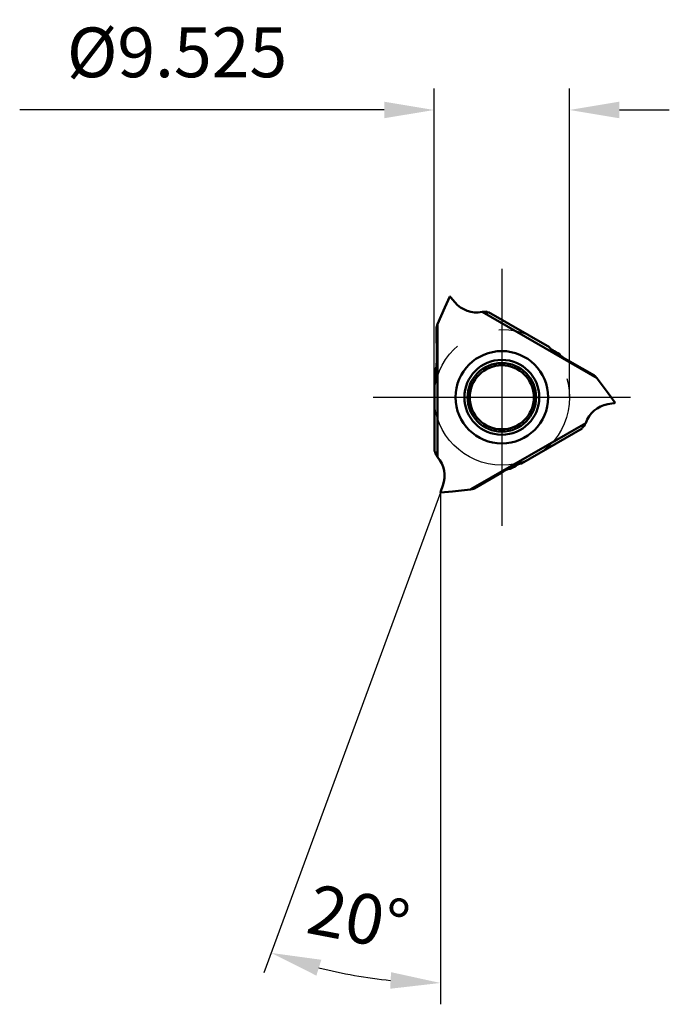
# Model space of a CAD drawing. Units: millimetres. Extents: x -94 to 35, y -43 to 47.
# Drawn here: x -94 to -48, y -43 to 27 of the extents above; entities that cross this region are included whole.
import ezdxf

# ---------------------------------------------------------------- set-up
doc = ezdxf.new("R2010")
doc.units = ezdxf.units.MM
doc.linetypes.add('CENTER2', pattern=[28.575, 19.05, -3.175, 3.175, -3.175])
for name, color, linetype, lineweight in [('SKVIEW1', 4, 'Continuous', 50), ('SKVIEW2', 7, 'Continuous', 25), ('SKVIEW4', 2, 'CENTER2', 25)]:
    doc.layers.add(name, color=color, linetype=linetype, lineweight=lineweight)
doc.styles.add('simplex', font='txt.shx', dxfattribs={"height": 3.5})
doc.dimstyles.new('コピー - ISO-25', dxfattribs={"dimscale": 0, "dimtxt": 3.5, "dimasz": 3.5, "dimexe": 1.5, "dimexo": 0, "dimgap": 2.3, "dimtad": 1, "dimdec": 8, "dimdsep": 46, "dimtxsty": 'simplex', "dimcen": 0.09, "dimclrd": 256, "dimclre": 256, "dimclrt": 256, "dimadec": 0, "dimazin": 0, "dimtfac": 1, "dimtofl": 0, "dimtmove": 0, "dimatfit": 3, "dimfxl": 1, "dimtolj": 1, "dimlwd": -1, "dimlwe": -1, "dimarcsym": 0})

# ---------------------------------------------------------------- blocks, each defined once
blk = doc.blocks.new('*D6')
at = {"layer": 'Defpoints', "color": 0}
for p in [(-64.31, -6.694), (-64.31, -6.694), (-64.31, -6.697), (-68.343, -40.934)]:
    blk.add_point(p, dxfattribs=at)
at = {"layer": 'SKVIEW2'}
for p, q in [((-64.31, -6.694), (-76.705, -40.468)), ((-64.31, -6.697), (-64.31, -42.671))]:
    blk.add_line(p, q, dxfattribs=at)
blk.add_arc((-64.31, -6.694), 34.477, 255.66485, 264.18094, dxfattribs=at)
for points in [[(-72.673, -39.54), (-73.019, -40.654), (-76.188, -39.06)], [(-67.835, -41.576), (-67.775, -40.411), (-64.31, -41.171)]]:
    blk.add_solid(points, dxfattribs=at)
at = {"layer": 'SKVIEW2', "insert": (-70.052, -36.574), "char_height": 3.5, "attachment_point": 5, "rotation": 349.12205, "line_spacing_factor": 0.9, "style": 'simplex'}
blk.add_mtext('\\A1;20%%d', dxfattribs=at)
blk = doc.blocks.new('*D9')
at = {"layer": 'Defpoints', "color": 0}
for p in [(-55.232, 20.2), (-64.757, 0), (-55.232, 0)]:
    blk.add_point(p, dxfattribs=at)
at = {"layer": 'SKVIEW2'}
for p, q in [((-64.757, 0), (-64.757, 21.7)), ((-55.232, 0), (-55.232, 21.7)), ((-68.257, 20.2), (-93.857, 20.2)), ((-51.732, 20.2), (-48.232, 20.2))]:
    blk.add_line(p, q, dxfattribs=at)
for points in [[(-68.257, 19.617), (-68.257, 20.784), (-64.757, 20.2)], [(-51.732, 20.784), (-51.732, 19.617), (-55.232, 20.2)]]:
    blk.add_solid(points, dxfattribs=at)
at = {"layer": 'SKVIEW2', "insert": (-82.807, 24.25), "char_height": 3.5, "attachment_point": 5, "style": 'simplex'}
blk.add_mtext('\\A1;%%C9.525', dxfattribs=at)

msp = doc.modelspace()

# ---------------------------------------------------------------- linework, layer by layer
at = {"layer": 'SKVIEW1'}
for p, q in [((-63.9852684, 6.307297), (-63.6362514, 7.085772)), ((-63.2929264, 6.681769), (-63.5684554, 7.010131)), ((-64.5040204, 5.142156), (-63.9852804, 6.307264)), ((-53.3060764, 1.345284), (-61.3763384, 6.004652)), ((-60.9261944, 5.988311), (-60.9467444, 5.962008)), ((-56.6468934, 3.517656), (-60.9261944, 5.988311)), ((-64.5831924, 4.880139), (-64.5677984, 2.686577)), ((-64.5040204, 5.142156), (-64.5825804, 4.906876)), ((-64.5032144, -4.199349), (-64.5032144, 5.119387)), ((-56.6468934, 3.517656), (-56.6267814, 3.467876)), ((-55.8339324, 2.901956), (-55.9349774, 3.023082)), ((-64.5874034, 2.151862), (-64.6417794, 2.003792)), ((-53.4732824, 1.534172), (-55.3806594, 2.61762)), ((-53.2859554, 1.334598), (-53.4504334, 1.520272)), ((-64.7141344, 1.139968), (-64.6810804, 1.182276)), ((-64.7141344, 1.139968), (-64.7141344, -3.801342)), ((-53.2859554, 1.334598), (-52.5363114, 0.302802)), ((-52.5362884, 0.302775), (-52.0366174, -0.38872)), ((-52.5581574, -0.484047), (-52.1360224, -0.409613)), ((-62.1731144, -6.464671), (-54.1028524, -1.805303)), ((-58.6213764, -4.657624), (-54.3420754, -2.186969)), ((-54.3420754, -2.186969), (-54.3545794, -2.15602)), ((-64.7141344, -3.801342), (-64.6810804, -3.805988)), ((-58.6213764, -4.657624), (-58.6745434, -4.650152)), ((-61.9259294, -6.41431), (-60.0339464, -5.304197)), ((-59.5610674, -5.053819), (-59.4056474, -5.026874)), ((-64.1313204, -6.197722), (-64.2779264, -6.600518)), ((-63.4608474, -6.610072), (-64.3095344, -6.697052)), ((-62.1924294, -6.476753), (-63.4608124, -6.610065)), ((-62.1924294, -6.476753), (-61.9493914, -6.427148))]:
    msp.add_line(p, q, dxfattribs=at)
for radius in [3.25, 2.631072, 2.41, 2.25]:
    msp.add_circle((-59.9941344, 0), radius, dxfattribs=at)
at = {"layer": 'SKVIEW1', "extrusion": (0, 0, -1)}
for centre, major_axis, ratio, start_param, end_param in [((-61.7608374, 7.967344), (-2, 0), 1, 4.5189348513, 5.5850536071), ((-61.9924944, 7.566103), (1.73205081, -1), 0.69266, 0.7036771715, 0.8537434221), ((-61.3840124, 6.214465), (0.43751121, -0.25209651), 0.077926, 0.0110196423, 0.8789591193), ((-64.5824214, 4.88276), (0.00008462, -0.02422704), 0.032423, 1.4625019415, 3.0458991774), ((-64.5040014, 5.117619), (-0.0000565, -0.0246494), 0.031846, 3.045778367, 4.6405419057), ((-55.9234514, 3.061808), (0.70345975, -0.40896183), 0.048268, 1.5591219247, 3.0795093655), ((-55.4177884, 2.665972), (0.41821831, -0.24074144), 0.048788, 1.4538600816, 3.0100296167), ((-64.5911074, 2.630247), (0.00062095, -0.4825584), 0.048788, 4.5954527352, 6.1516222702), ((-64.6810804, 1.994411), (-0.00244146, -0.81369493), 0.048268, 4.7007145783, 6.2211020191), ((-53.4713974, 1.532193), (0.02102355, -0.01204024), 0.032423, 4.6040945936, 6.1874918249), ((-53.3072134, 1.34685), (0.02131876, -0.01237363), 0.031846, 6.1873710182, 7.782134559), ((-52.2108614, -2.453662), (-2, 0), 1, 0.3301446465, 1.3962634023), ((-53.9173114, -1.903563), (0.43707758, 0.25284756), 0.077926, 3.1526122959, 4.0205517729), ((-52.4425174, -2.052422), (1.73205081, 1), 0.69266, 3.8452698251, 3.9953360758), ((-64.6810804, -4.310902), (0.00043362, -0.50494407), 0.077926, 3.1526122959, 4.0205517729), ((-65.5473924, -5.513681), (0, -2), 0.69266, 3.8452698251, 3.9953360758), ((-66.0107054, -5.513681), (0, -2), 1, 3.9953360757, 5.0614548308), ((-59.3778724, -5.056219), (0.70590121, 0.4047331), 0.048268, 4.7007145783, 6.2211020191), ((-59.9735084, -5.296219), (0.41759736, 0.24181696), 0.048788, 4.5954527352, 6.1516222702), ((-62.1711894, -6.464468), (0.02137525, 0.01227577), 0.031846, 3.0457783645, 4.6405419055), ((-61.9285854, -6.414952), (0.02093892, 0.01218681), 0.032423, 1.4625019406, 3.0458991769)]:
    msp.add_ellipse(centre, major_axis=major_axis, ratio=ratio, start_param=start_param, end_param=end_param, dxfattribs=at)
at = {"layer": 'SKVIEW1'}
for points, knots in [([(-63.63625151, 7.08577147), (-63.63569433, 7.08553416), (-63.63460854, 7.08495514), (-63.63331588, 7.0836266), (-63.63194928, 7.08238505), (-63.63065407, 7.08105767), (-63.62937289, 7.07974233), (-63.62809649, 7.07841272), (-63.62682066, 7.07707071), (-63.62554807, 7.0757189), (-63.62428059, 7.0743608), (-63.62301953, 7.07299883), (-63.62176519, 7.07163432), (-63.62051694, 7.07026754), (-63.61927384, 7.06889847), (-63.61803497, 7.06752709), (-63.61679939, 7.06615337), (-63.61556621, 7.06477732), (-63.61433464, 7.06339909), (-63.6131045, 7.06201866), (-63.61187579, 7.06063613), (-63.61064852, 7.05925166), (-63.60942274, 7.05786541), (-63.60819846, 7.05647752), (-63.60697571, 7.05508814), (-63.60575451, 7.05369744), (-63.60453487, 7.05230553), (-63.60331677, 7.05091251), (-63.60210015, 7.04951842), (-63.60088495, 7.0481233), (-63.59967109, 7.04672716), (-63.5984585, 7.04533004), (-63.59724712, 7.04393195), (-63.59603687, 7.04253294), (-63.59482768, 7.04113303), (-63.59361948, 7.03973224), (-63.59241221, 7.03833061), (-63.59120586, 7.03692814), (-63.59000042, 7.03552483), (-63.5887959, 7.03412071), (-63.58759228, 7.03271576), (-63.58638957, 7.03131001), (-63.58518775, 7.02990346), (-63.58398683, 7.02849612), (-63.5827868, 7.02708799), (-63.58158766, 7.02567909), (-63.58038941, 7.02426942), (-63.57919203, 7.02285899), (-63.57799553, 7.02144782), (-63.57679991, 7.0200359), (-63.57560515, 7.01862324), (-63.57441126, 7.01720986), (-63.57321824, 7.01579575), (-63.57202604, 7.01438097), (-63.57083484, 7.01296536), (-63.56964389, 7.01154945), (-63.56885183, 7.01060388), (-63.56845537, 7.0101314)], [0, 0, 0, 0, 0.0018168385, 0.00363349768, 0.00552833383, 0.00736178917, 0.00919354042, 0.01103782044, 0.01289081477, 0.01474866258, 0.01660749097, 0.01846381686, 0.02031704004, 0.02216782361, 0.0240168297, 0.02586471469, 0.02771212983, 0.02955972202, 0.03140803026, 0.03325708244, 0.03510675081, 0.03695690724, 0.03880742329, 0.04065817021, 0.04250901894, 0.04435984016, 0.0462105086, 0.04806097891, 0.04991127635, 0.05176142837, 0.05361146221, 0.05546140493, 0.05731128341, 0.05916112435, 0.06101095427, 0.06286079954, 0.06471068139, 0.0665606016, 0.06841055724, 0.07026054535, 0.07211056295, 0.07396060705, 0.07581067465, 0.07766076273, 0.07951086824, 0.08136098814, 0.08321111935, 0.08506125878, 0.08691140335, 0.08876154993, 0.09061169539, 0.09246183658, 0.09431197035, 0.09616209352, 0.0980122029, 0.0998622953, 0.10171263434, 0.10171263434, 0.10171263434, 0.10171263434]), ([(-63.98526915, 6.30729661), (-63.98520289, 6.30742556), (-63.98502709, 6.30767554), (-63.98462842, 6.30791441), (-63.9841914, 6.30808517), (-63.98374031, 6.30822), (-63.9832915, 6.30832147), (-63.98284708, 6.30838918), (-63.98240645, 6.30842597), (-63.98196867, 6.30843417), (-63.98153298, 6.30841626), (-63.98109879, 6.30837475), (-63.98066575, 6.30831221), (-63.98023363, 6.3082312), (-63.97980225, 6.30813426), (-63.97937141, 6.30802392), (-63.9789409, 6.30790273), (-63.97851054, 6.30777319), (-63.97808013, 6.30763783), (-63.97764949, 6.30749917), (-63.97721843, 6.30735973), (-63.97678675, 6.30722202), (-63.97635427, 6.30708856), (-63.9759208, 6.30696188), (-63.97548614, 6.30684449), (-63.97504978, 6.30673889), (-63.97475721, 6.30667792), (-63.97461058, 6.30664994)], [0, 0, 0, 0, 0.000434953893, 0.000891375986, 0.001370380216, 0.001843242493, 0.002301852558, 0.002749880495, 0.003190722458, 0.003627412457, 0.004062582826, 0.004498190075, 0.004935348657, 0.005374757596, 0.005816787342, 0.006261529103, 0.006708844321, 0.007158412676, 0.007609777891, 0.008062391288, 0.008515653544, 0.00896895523, 0.009421716966, 0.009873430032, 0.010323698431, 0.010772286128, 0.011220093813, 0.011220093813, 0.011220093813, 0.011220093813]), ([(-52.53628863, 0.30277553), (-52.53621008, 0.30265366), (-52.5360815, 0.30237643), (-52.53607396, 0.30191174), (-52.53614459, 0.30144789), (-52.53625337, 0.30098982), (-52.5363899, 0.30055041), (-52.53655347, 0.30013167), (-52.53674193, 0.29973168), (-52.53695371, 0.29934845), (-52.53718707, 0.29898009), (-52.53744011, 0.29862482), (-52.5377108, 0.29828106), (-52.53799701, 0.29794735), (-52.53829665, 0.29762223), (-52.53860763, 0.29730428), (-52.53892784, 0.29699204), (-52.5392552, 0.29668411), (-52.53958763, 0.29637905), (-52.53992303, 0.29607543), (-52.54025933, 0.29577184), (-52.54059443, 0.29546685), (-52.54092624, 0.29515904), (-52.54125269, 0.29484698), (-52.54157168, 0.29452925), (-52.54188131, 0.29420416), (-52.5420804, 0.29398127), (-52.54217794, 0.29386827)], [0, 0, 0, 0, 0.000434953874, 0.000891375957, 0.001370380185, 0.001843242459, 0.002301852525, 0.002749880465, 0.00319072243, 0.003627412431, 0.004062582801, 0.004498190051, 0.004935348631, 0.005374757566, 0.005816787307, 0.006261529062, 0.006708844274, 0.007158412625, 0.007609777833, 0.008062391227, 0.00851565348, 0.008968955162, 0.009421716897, 0.009873429966, 0.010323698369, 0.010772286072, 0.011220093767, 0.011220093767, 0.011220093767, 0.011220093767]), ([(-52.03661844, -0.38872005), (-52.03710255, -0.38908392), (-52.03814689, -0.38973473), (-52.03994377, -0.39018994), (-52.04170228, -0.39075267), (-52.04349944, -0.39121067), (-52.04527914, -0.39166253), (-52.04706882, -0.39210313), (-52.04886895, -0.39253702), (-52.05067594, -0.39296322), (-52.05248583, -0.39338183), (-52.05429586, -0.39379296), (-52.05610473, -0.39419699), (-52.05791253, -0.39459462), (-52.05971972, -0.39498664), (-52.06152681, -0.39537384), (-52.06333427, -0.39575702), (-52.06514256, -0.39613696), (-52.06695193, -0.39651442), (-52.06876249, -0.39688954), (-52.07057415, -0.39726237), (-52.07238676, -0.39763298), (-52.07420019, -0.39800141), (-52.07601428, -0.39836772), (-52.07782889, -0.39873197), (-52.07964387, -0.39909421), (-52.08145912, -0.39945449), (-52.08327456, -0.39981289), (-52.08509018, -0.40016946), (-52.086906, -0.4005243), (-52.08872202, -0.40087746), (-52.09053826, -0.40122903), (-52.09235472, -0.40157908), (-52.09417143, -0.40192768), (-52.09598839, -0.40227492), (-52.0978056, -0.40262085), (-52.09962309, -0.40296556), (-52.10144084, -0.40330906), (-52.10325885, -0.40365134), (-52.10507712, -0.40399243), (-52.10689565, -0.40433232), (-52.10871442, -0.40467103), (-52.11053344, -0.40500855), (-52.11235269, -0.40534491), (-52.11417218, -0.4056801), (-52.11599189, -0.40601414), (-52.11781183, -0.40634702), (-52.11963198, -0.40667876), (-52.12145235, -0.40700937), (-52.12327292, -0.40733885), (-52.12509369, -0.40766721), (-52.12691466, -0.40799446), (-52.12873582, -0.4083206), (-52.13055716, -0.40864568), (-52.13237871, -0.40896948), (-52.1342004, -0.40929293), (-52.13541532, -0.40950609), (-52.13602273, -0.40961319)], [0, 0, 0, 0, 0.00181683854, 0.00363349775, 0.00552833391, 0.00736178923, 0.00919354044, 0.01103782046, 0.01289081478, 0.0147486626, 0.01660749099, 0.0184638169, 0.02031704008, 0.02216782365, 0.02401682976, 0.02586471475, 0.0277121299, 0.02955972209, 0.03140803033, 0.03325708251, 0.03510675087, 0.0369569073, 0.03880742334, 0.04065817025, 0.04250901898, 0.0443598402, 0.04621050862, 0.04806097894, 0.04991127638, 0.05176142839, 0.05361146223, 0.05546140496, 0.05731128345, 0.05916112439, 0.06101095431, 0.06286079958, 0.06471068143, 0.06656060165, 0.06841055729, 0.0702605454, 0.072110563, 0.07396060711, 0.07581067471, 0.07766076278, 0.0795108683, 0.08136098819, 0.0832111194, 0.08506125884, 0.0869114034, 0.08876154998, 0.09061169543, 0.09246183662, 0.09431197038, 0.09616209354, 0.09801220292, 0.09986229531, 0.10171263433, 0.10171263433, 0.10171263433, 0.10171263433]), ([(-64.30953451, -6.6970512), (-64.30960758, -6.69645001), (-64.30964903, -6.69522018), (-64.30914481, -6.69343643), (-64.3087529, -6.69163215), (-64.30825095, -6.68984677), (-64.30775242, -6.68807957), (-64.30723915, -6.68630936), (-64.30671485, -6.68453345), (-64.30618045, -6.68275546), (-64.30563804, -6.68097874), (-64.30508907, -6.67920565), (-64.30453453, -6.6774371), (-64.30397499, -6.67567269), (-64.30341089, -6.6739116), (-64.30284268, -6.67215301), (-64.30227079, -6.67039612), (-64.30169568, -6.66864012), (-64.30111789, -6.66688443), (-64.30053747, -6.66512889), (-64.29995453, -6.66337352), (-64.29936917, -6.66161845), (-64.29878153, -6.65986376), (-64.29819172, -6.65810956), (-64.29759987, -6.65635593), (-64.29700608, -6.65460299), (-64.29641047, -6.6528508), (-64.29581313, -6.65109939), (-64.29521412, -6.64934872), (-64.29461351, -6.64759876), (-64.29401135, -6.64584946), (-64.2934077, -6.64410076), (-64.29280262, -6.64235263), (-64.29219616, -6.64060502), (-64.2915884, -6.63885787), (-64.29097937, -6.63711114), (-64.29036916, -6.6353648), (-64.28975776, -6.63361884), (-64.28914518, -6.63187325), (-64.28853144, -6.63012803), (-64.28791653, -6.6283832), (-64.28730047, -6.62663874), (-64.28668327, -6.62489466), (-64.28606493, -6.62315096), (-64.28544547, -6.62140764), (-64.2848249, -6.61966471), (-64.28420322, -6.61792215), (-64.28358044, -6.61617998), (-64.28295657, -6.6144382), (-64.28233162, -6.61269679), (-64.28170561, -6.61095578), (-64.28107853, -6.60921515), (-64.28045039, -6.60747491), (-64.27982125, -6.60573504), (-64.27919089, -6.60399563), (-64.27856016, -6.60225628), (-64.2781373, -6.60109754), (-64.27792635, -6.60051796)], [0, 0, 0, 0, 0.00181683878, 0.00363349861, 0.0055283352, 0.00736179099, 0.00919354272, 0.01103782323, 0.01289081805, 0.01474866635, 0.01660749522, 0.01846382159, 0.02031704524, 0.02216782929, 0.02401683586, 0.02586472132, 0.02771213695, 0.02955972961, 0.03140803833, 0.03325709098, 0.03510675982, 0.03695691673, 0.03880743325, 0.04065818063, 0.04250902984, 0.04435985153, 0.04621052044, 0.04806099123, 0.04991128914, 0.05176144163, 0.05361147594, 0.05546141914, 0.05731129809, 0.05916113951, 0.0610109699, 0.06286081564, 0.06471069797, 0.06656061866, 0.06841057477, 0.07026056335, 0.07211058143, 0.07396062601, 0.07581069408, 0.07766078264, 0.07951088863, 0.081361009, 0.08321114068, 0.08506128059, 0.08691142563, 0.08876157269, 0.09061171862, 0.09246186028, 0.09431199452, 0.09616211816, 0.09801222801, 0.09986232088, 0.10171266037, 0.10171266037, 0.10171266037, 0.10171266037]), ([(-63.46084677, -6.61007192), (-63.46099204, -6.61007963), (-63.46129678, -6.61005421), (-63.46170699, -6.60983537), (-63.46207835, -6.60954789), (-63.46242537, -6.60922881), (-63.46274271, -6.60889393), (-63.4630284, -6.60854491), (-63.46328493, -6.60818286), (-63.46351447, -6.60780829), (-63.46371923, -6.60742191), (-63.4639015, -6.60702454), (-63.46406385, -6.60661731), (-63.46420873, -6.60620136), (-63.4643386, -6.60577782), (-63.46445591, -6.60534785), (-63.4645631, -6.60491257), (-63.46466261, -6.60447312), (-63.46475686, -6.60403064), (-63.46484828, -6.60358628), (-63.4649393, -6.60314116), (-63.46503233, -6.60269643), (-63.46512981, -6.60225323), (-63.46523417, -6.60181269), (-63.46534783, -6.60137595), (-63.46547335, -6.60094385), (-63.46556676, -6.60065927), (-63.46561593, -6.60051799)], [0, 0, 0, 0, 0.000436435041, 0.000893151123, 0.00137191764, 0.001845579767, 0.002305478968, 0.002755043941, 0.003197475837, 0.003635637791, 0.004072017041, 0.00450855954, 0.004946521641, 0.00538671511, 0.005829584141, 0.006275260458, 0.006723619003, 0.007174332055, 0.007626920861, 0.008080804683, 0.008535347706, 0.008989904572, 0.009443865487, 0.009896701855, 0.01034801357, 0.010797581549, 0.011246364791, 0.011246364791, 0.011246364791, 0.011246364791])]:
    msp.add_open_spline(points, degree=3, knots=knots, dxfattribs=at)
at = {"layer": 'SKVIEW4'}
for p, q in [((-59.9941344, 9.02869317), (-59.9941344, -9.02869317)), ((-69.02282757, 0), (-50.96544124, 0))]:
    msp.add_line(p, q, dxfattribs=at)
msp.add_circle((-59.9941344, 0), 4.7625, dxfattribs=at)

# ---------------------------------------------------------------- dimensions: what is measured, and where the dimension line sits
at = {"layer": 'SKVIEW2'}
dim = msp.add_linear_dim(base=(-55.2316344, 20.20021075), p1=(-64.7566344, 0), p2=(-55.2316344, 0), text='%%C<>', dimstyle='コピー - ISO-25', override={"dimscale": 1, "dimdec": 3}, dxfattribs=at)
dim.commit()
dim.dimension.update_dxf_attribs({"geometry": '*D9', "text_midpoint": (-82.8066344, 20.20021075), "dimtype": 160})
dim = msp.add_angular_dim_3p(base=(-68.34274691, -40.93407248), center=(-64.3095344, -6.694169), p1=(-64.3095344, -6.69705), p2=(-64.3096034, -6.694357), dimstyle='コピー - ISO-25', override={"dimscale": 1}, dxfattribs=at)
dim.commit()
dim.dimension.update_dxf_attribs({"geometry": '*D6', "text_midpoint": (-70.81587853, -40.55129941), "dimtype": 165})

doc.saveas('drawing.dxf')
